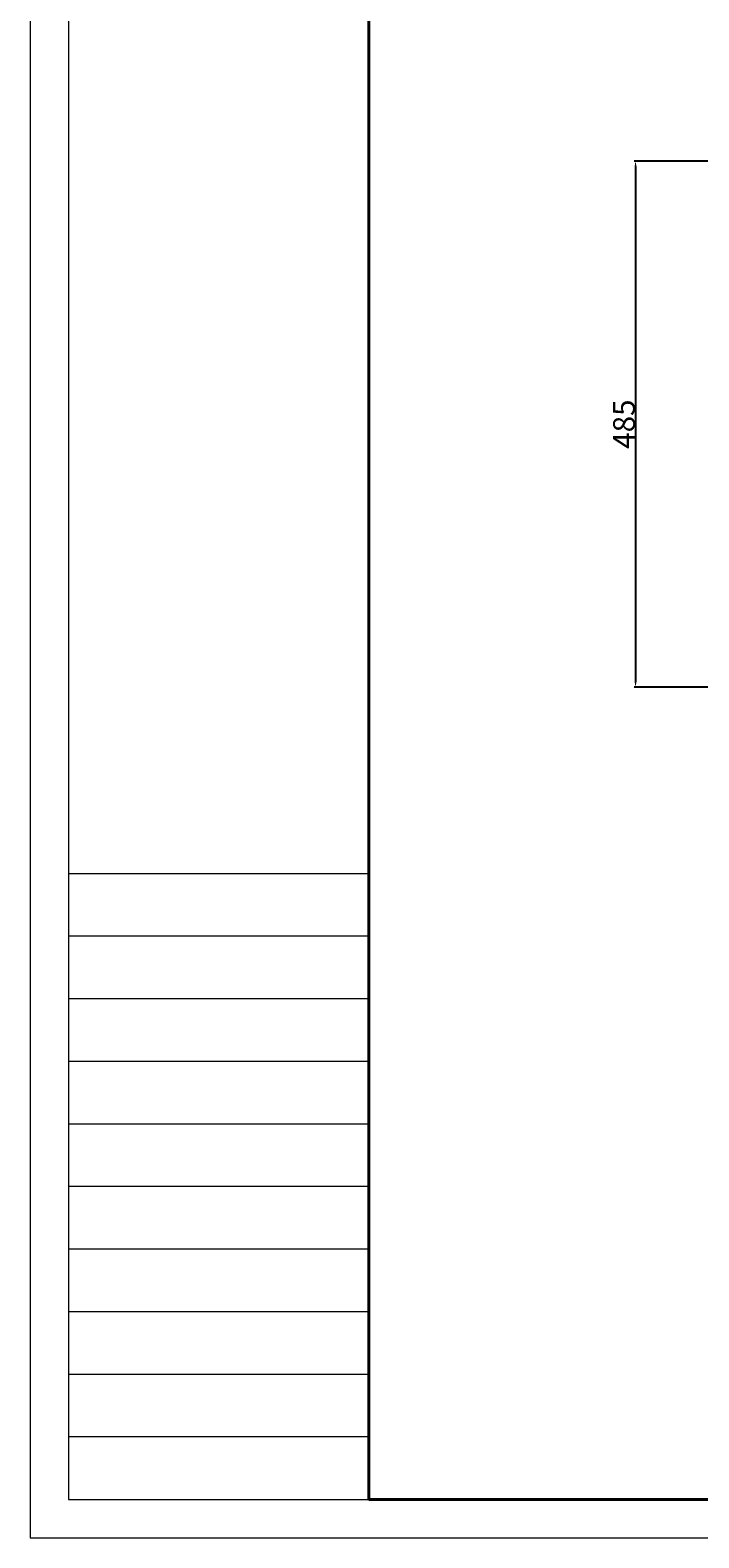
# Model space of a CAD drawing. Units: millimetres. Extents: x -908 to 2328, y -2885 to -590.
# Drawn here: x -908 to -292, y -2885 to -1496 of the extents above; entities that cross this region are included whole.
import ezdxf

# ---------------------------------------------------------------- set-up
doc = ezdxf.new("R2010")
doc.units = ezdxf.units.MM
doc.layers.get('0').update_dxf_attribs({"lineweight": 40})
doc.layers.add('7标注层', color=4, linetype='Continuous', lineweight=15)
doc.layers.add('图层7', color=7, linetype='Continuous', lineweight=18)
doc.styles.add('gbeitc', font='gbeitc.shx', dxfattribs={"height": 7, "bigfont": 'gbcbig.shx'})
doc.dimstyles.new('ISO-25', dxfattribs={"dimtxt": 7, "dimasz": 5, "dimexe": 1.25, "dimexo": 0.625, "dimtad": 1, "dimdsep": 46, "dimtxsty": 'gbeitc', "dimcen": 2.5, "dimadec": 0, "dimazin": 0, "dimtfac": 1, "dimtmove": 0, "dimatfit": 3, "dimfxl": 1, "dimarcsym": 0})

# ---------------------------------------------------------------- blocks, each defined once
blk = doc.blocks.new('*D73')
at = {"layer": '7标注层', "color": 0, "lineweight": -2}
for p, q in [((-237.7, -1616.4), (-351.6, -1616.4)), ((-350.4, -1621.4), (-350.4, -2096.2)), ((-237.7, -2101.2), (-351.6, -2101.2))]:
    blk.add_line(p, q, dxfattribs=at)
at = {"layer": '7标注层', "color": 0}
for points in [[(-351.2, -1621.4), (-349.5, -1621.4), (-350.4, -1616.4)], [(-351.2, -2096.2), (-349.5, -2096.2), (-350.4, -2101.2)]]:
    blk.add_solid(points, dxfattribs=at)
at = {"layer": 'Defpoints', "color": 0}
for p in [(-237.1, -1616.4), (-350.4, -2101.2), (-237.1, -2101.2)]:
    blk.add_point(p, dxfattribs=at)
at = {"layer": '7标注层', "color": 0, "insert": (-361, -1858.8), "char_height": 7, "attachment_point": 5, "rotation": 90, "style": 'gbeitc'}
blk.add_mtext('{\\H2.8571x;\\C3;485}', dxfattribs=at)

msp = doc.modelspace()

# ---------------------------------------------------------------- linework, layer by layer
for q in [(-596.174, -625.647), (2292.387, -2849.608)]:
    msp.add_line((-596.174, -2849.608), q)
at = {"layer": '图层7'}
for p, q in [((-908.234, -590.346), (-908.234, -2884.909)), ((-908.234, -590.346), (-908.234, -2884.909)), ((-908.234, -590.346), (-908.234, -2884.909)), ((-872.933, -625.647), (-872.933, -2849.608)), ((-596.174, -2273.025), (-872.933, -2273.025)), ((-596.174, -2330.684), (-872.933, -2330.684)), ((-596.174, -2388.342), (-872.933, -2388.342)), ((-596.174, -2446), (-872.933, -2446)), ((-596.174, -2503.658), (-872.933, -2503.658)), ((-596.174, -2561.317), (-872.933, -2561.317)), ((-596.174, -2618.975), (-872.933, -2618.975)), ((-596.174, -2676.633), (-872.933, -2676.633)), ((-596.174, -2734.291), (-872.933, -2734.291)), ((-596.174, -2791.95), (-872.933, -2791.95)), ((-872.933, -2849.608), (-596.174, -2849.608)), ((-908.234, -2884.909), (2327.688, -2884.909))]:
    msp.add_line(p, q, dxfattribs=at)

# ---------------------------------------------------------------- dimensions: what is measured, and where the dimension line sits
at = {"layer": '7标注层'}
dim = msp.add_linear_dim(base=(-350.358, -2101.226), p1=(-237.061, -1616.426), p2=(-237.061, -2101.226), angle=90, text='{\\H2.8571x;\\C3;485}', dimstyle='ISO-25', dxfattribs=at)
dim.commit()
dim.dimension.update_dxf_attribs({"geometry": '*D73', "text_midpoint": (-360.983, -1858.826)})

doc.saveas('drawing.dxf')
